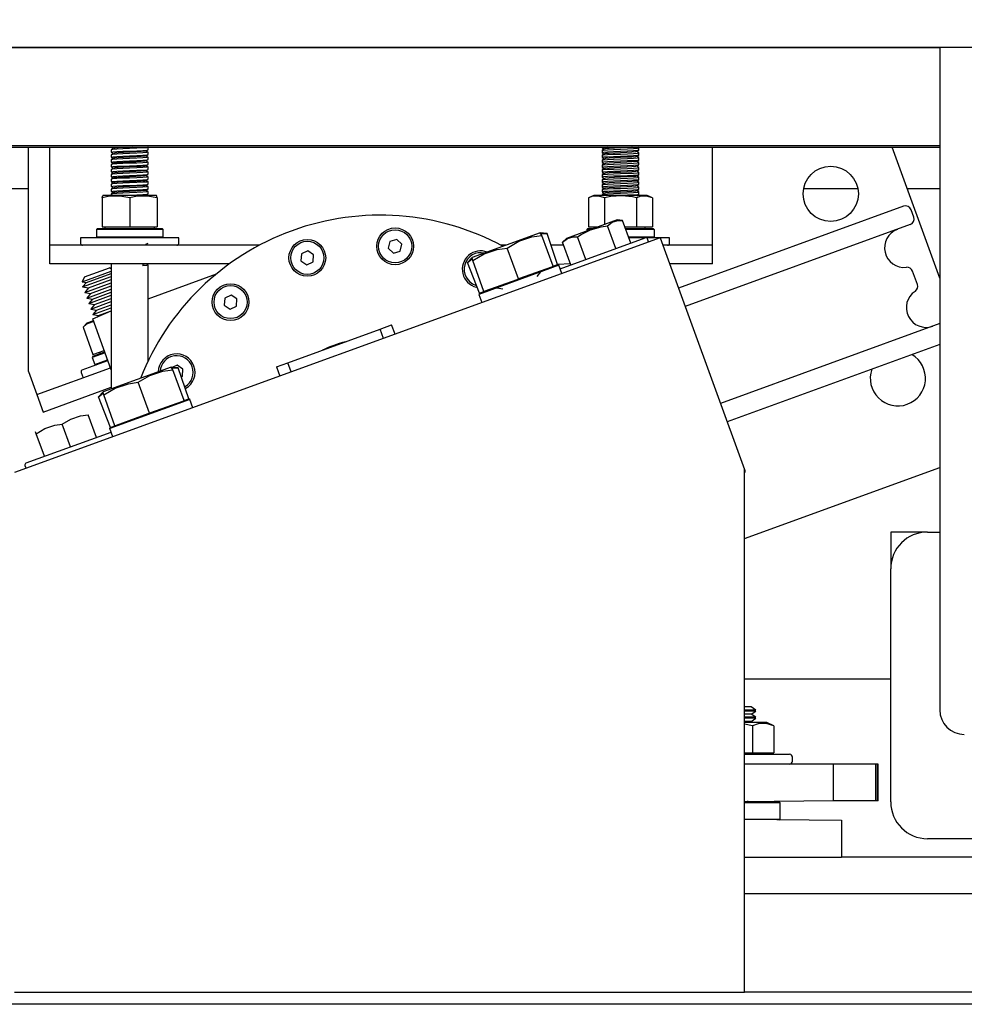
# Model space of a CAD drawing. Extents: x -239 to 414, y -91 to 242.
# Drawn here: x 33 to 43, y 47 to 57 of the extents above; entities that cross this region are included whole.
import ezdxf

# ---------------------------------------------------------------- set-up
doc = ezdxf.new("R2010")
doc.units = 0
doc.header["$LTSCALE"] = 10
doc.header["$MEASUREMENT"] = 0
doc.header["$PDMODE"] = 98
doc.layers.get('DEFPOINTS').update_dxf_attribs({"linetype": 'CONTINUOUS'})
for name, color, linetype in [('DIM', 1, 'CONTINUOUS'), ('HW', 130, 'CONTINUOUS'), ('PACA-RYDE', 42, 'CONTINUOUS')]:
    doc.layers.add(name, color=color, linetype=linetype)
doc.styles.get("Standard").update_dxf_attribs({"font": 'SIMPLEX.shx', "width": 0.85})
doc.dimstyles.get("Standard").update_dxf_attribs({"dimscale": 16, "dimtxt": 0.09375, "dimasz": 0.09375, "dimexe": 0.0625, "dimexo": 0.0625, "dimgap": 0.0625, "dimtad": 0, "dimtih": 1, "dimtoh": 1, "dimdec": 4, "dimzin": 4, "dimdsep": 46, "dimtxsty": 'Standard', "dimcen": 0.0625, "dimadec": 0, "dimazin": 0, "dimtfac": 1, "dimtdec": 4, "dimtofl": 0, "dimtmove": 0, "dimatfit": 3, "dimfxl": 1, "dimtolj": 1, "dimtzin": 0, "dimarcsym": 0})

# ---------------------------------------------------------------- blocks, each defined once
blk = doc.blocks.new('*D82')
at = {"layer": 'DEFPOINTS', "color": 0, "transparency": 16777216}
for p in [(0.25, 78.824), (0.25, 51.5), (63.25, 51.5)]:
    blk.add_point(p, dxfattribs=at)
at = {"layer": 'DIM', "color": 0, "lineweight": -2, "transparency": 16777216}
for p, q in [((0.25, 52.25), (0.25, 79.574)), ((63.25, 52.25), (63.25, 79.574)), ((2.406, 78.824), (23.762, 78.824)), ((61.094, 78.824), (39.738, 78.824))]:
    blk.add_line(p, q, dxfattribs=at)
at = {"layer": 'DIM', "color": 0, "transparency": 16777216}
for points in [[(2.406, 79.183), (2.406, 78.464), (0.25, 78.824)], [(61.094, 79.183), (61.094, 78.464), (63.25, 78.824)]]:
    blk.add_solid(points, dxfattribs=at)
at = {"layer": 'DIM', "color": 0, "transparency": 16777216, "insert": (31.75, 78.824), "char_height": 2.16, "attachment_point": 5}
blk.add_mtext('\\A1;(63") O.D.', dxfattribs=at)
blk = doc.blocks.new('*D84')
at = {"layer": 'DEFPOINTS', "color": 0, "transparency": 16777216}
for p in [(31.75, 72.106), (31.75, 61.97), (64.5, 56.75)]:
    blk.add_point(p, dxfattribs=at)
at = {"layer": 'DIM', "color": 0, "lineweight": -2, "transparency": 16777216}
for p, q in [((31.75, 62.72), (31.75, 72.856)), ((64.5, 57.5), (64.5, 72.856)), ((33.906, 72.106), (43.534, 72.106)), ((62.344, 72.106), (58.198, 72.106))]:
    blk.add_line(p, q, dxfattribs=at)
at = {"layer": 'DIM', "color": 0, "transparency": 16777216}
for points in [[(33.906, 72.465), (33.906, 71.746), (31.75, 72.106)], [(62.344, 72.465), (62.344, 71.746), (64.5, 72.106)]]:
    blk.add_solid(points, dxfattribs=at)
at = {"layer": 'DIM', "color": 0, "transparency": 16777216, "insert": (50.866, 72.106), "char_height": 2.16, "attachment_point": 5}
blk.add_mtext('\\A1;32 3/4"\\PC/L RAIL', dxfattribs=at)
blk = doc.blocks.new('*D85')
at = {"layer": 'DEFPOINTS', "color": 0, "transparency": 16777216}
for p in [(-1, 83.979), (-1, 56.75), (64.5, 56.75)]:
    blk.add_point(p, dxfattribs=at)
at = {"layer": 'DIM', "color": 0, "lineweight": -2, "transparency": 16777216}
for p, q in [((-1, 57.5), (-1, 84.729)), ((64.5, 57.5), (64.5, 84.729)), ((1.156, 83.979), (35.389, 83.979)), ((62.344, 83.979), (48.567, 83.979))]:
    blk.add_line(p, q, dxfattribs=at)
at = {"layer": 'DIM', "color": 0, "transparency": 16777216}
for points in [[(1.156, 84.338), (1.156, 83.62), (-1, 83.979)], [(62.344, 84.338), (62.344, 83.62), (64.5, 83.979)]]:
    blk.add_solid(points, dxfattribs=at)
at = {"layer": 'DIM', "color": 0, "transparency": 16777216, "insert": (41.978, 83.979), "char_height": 2.16, "attachment_point": 5}
blk.add_mtext('\\A1;65 1/2"', dxfattribs=at)

msp = doc.modelspace()

# ---------------------------------------------------------------- linework, layer by layer
at = {"layer": 'HW'}
msp.add_line((64.5, 56.75), (-1, 56.75), dxfattribs=at)
at = {"layer": 'PACA-RYDE', "linetype": 'Continuous'}
for p, q in [((20.75, 56.75), (42.75, 56.75)), ((42.75, 56.75), (42.75, 50)), ((44.75, 56.75), (42.75, 56.75)), ((20.75, 55.75), (42.75, 55.75)), ((20.75, 55.73411), (42.75, 55.73411)), ((33.46684, 53.44897), (33.46684, 55.73411)), ((33.685, 54.98411), (33.685, 55.73411)), ((34.31, 55.73411), (34.31, 55.73294)), ((34.31, 55.70737), (34.31, 55.68294)), ((34.68454, 55.73293), (34.68249, 55.73411)), ((34.685, 55.70794), (34.685, 55.73237)), ((39.31, 55.73411), (39.31, 55.72794)), ((39.31, 55.70237), (39.31, 55.67794)), ((39.68454, 55.72793), (39.67386, 55.73411)), ((39.685, 55.70294), (39.685, 55.72737)), ((40.435, 54.98411), (40.435, 55.73411)), ((42.75, 54.3995), (42.26424, 55.73411)), ((34.31, 55.65737), (34.31, 55.63294)), ((34.31, 55.60737), (34.31, 55.58294)), ((34.685, 55.65794), (34.685, 55.68237)), ((34.685, 55.60794), (34.685, 55.63237)), ((39.31, 55.65237), (39.31, 55.62794)), ((39.31, 55.60237), (39.31, 55.57794)), ((39.685, 55.65294), (39.685, 55.67737)), ((39.685, 55.60294), (39.685, 55.62737)), ((34.31, 55.55737), (34.31, 55.53294)), ((34.31, 55.50737), (34.31, 55.48294)), ((34.685, 55.55794), (34.685, 55.58237)), ((34.685, 55.50794), (34.685, 55.53237)), ((39.31, 55.55237), (39.31, 55.52794)), ((39.31, 55.50237), (39.31, 55.47794)), ((39.685, 55.55294), (39.685, 55.57737)), ((39.685, 55.50294), (39.685, 55.52737)), ((34.31, 55.45737), (34.31, 55.43294)), ((34.31, 55.40737), (34.31, 55.38294)), ((34.685, 55.45794), (34.685, 55.48237)), ((34.685, 55.40794), (34.685, 55.43237)), ((39.31, 55.45237), (39.31, 55.42794)), ((39.31, 55.40237), (39.31, 55.37794)), ((39.685, 55.45294), (39.685, 55.47737)), ((39.685, 55.40294), (39.685, 55.42737)), ((20.75, 55.3125), (33.46684, 55.3125)), ((34.31, 55.35737), (34.31, 55.33294)), ((34.31, 55.30737), (34.31, 55.28294)), ((34.685, 55.35794), (34.685, 55.38237)), ((34.685, 55.30794), (34.685, 55.33237)), ((39.31, 55.35237), (39.31, 55.32794)), ((39.31, 55.30237), (39.31, 55.27794)), ((39.685, 55.35294), (39.685, 55.37737)), ((39.685, 55.30294), (39.685, 55.32737)), ((41.36331, 55.3125), (41.91527, 55.3125)), ((42.4177, 55.3125), (42.75, 55.3125)), ((34.2165, 55.21791), (34.22494, 55.24211)), ((34.2165, 55.21791), (34.2165, 54.92111)), ((34.2165, 55.21791), (34.2165, 54.92111)), ((34.4975, 55.24211), (34.22494, 55.24211)), ((34.31, 55.25737), (34.31, 55.24211)), ((34.77006, 55.24211), (34.4975, 55.24211)), ((34.4975, 55.21791), (34.4975, 54.92111)), ((34.66058, 55.2446), (34.65097, 55.24211)), ((34.66868, 55.24211), (34.66343, 55.24515)), ((34.685, 55.25794), (34.685, 55.28237)), ((34.7785, 55.21791), (34.77006, 55.24211)), ((34.7785, 55.21791), (34.7785, 54.92111)), ((39.22494, 55.24211), (39.17303, 55.21791)), ((39.17303, 55.21791), (39.17303, 54.92111)), ((39.77006, 55.24211), (39.22494, 55.24211)), ((39.31, 55.25237), (39.31, 55.24211)), ((39.33526, 55.21791), (39.33526, 54.94598)), ((39.65974, 55.21791), (39.65974, 54.92111)), ((39.685, 55.25294), (39.685, 55.27737)), ((39.82197, 55.21791), (39.77006, 55.24211)), ((39.82197, 55.21791), (39.82197, 54.92111)), ((42.38176, 55.1327), (40.08891, 54.29817)), ((42.48602, 55.02167), (42.45866, 55.09684)), ((33.685, 54.73411), (33.685, 54.98411)), ((39.46475, 54.99311), (38.94572, 54.8042)), ((39.51785, 54.98846), (39.46475, 54.99311)), ((39.6018, 54.75779), (39.51785, 54.98846)), ((40.435, 54.73411), (40.435, 54.98411)), ((34.1602, 54.89511), (34.17008, 54.90511)), ((34.17008, 54.90511), (34.1602, 54.89511)), ((34.839, 54.89511), (34.1602, 54.89511)), ((34.1602, 54.89511), (34.1602, 54.82111)), ((34.1602, 54.89511), (34.1602, 54.82111)), ((34.17008, 54.90511), (34.829, 54.90511)), ((34.17008, 54.90511), (34.17008, 54.90511)), ((34.2165, 54.92111), (34.4975, 54.92111)), ((34.2165, 54.92111), (34.2165, 54.92111)), ((34.2446, 54.92111), (34.2446, 54.90511)), ((34.32989, 54.92111), (34.33157, 54.92014)), ((34.4975, 54.92111), (34.7785, 54.92111)), ((34.7504, 54.90511), (34.7504, 54.92111)), ((34.839, 54.89511), (34.829, 54.90511)), ((34.839, 54.82111), (34.839, 54.89511)), ((39.166, 54.90511), (39.156, 54.89511)), ((39.19552, 54.89511), (39.156, 54.89511)), ((39.156, 54.89511), (39.156, 54.88073)), ((39.166, 54.90511), (39.22299, 54.90511)), ((39.17303, 54.92111), (39.26695, 54.92111)), ((39.2446, 54.92111), (39.2446, 54.91298)), ((39.44935, 54.7023), (39.36539, 54.93298)), ((39.54236, 54.92111), (39.65974, 54.92111)), ((39.54818, 54.90511), (39.829, 54.90511)), ((39.839, 54.89511), (39.55182, 54.89511)), ((39.65974, 54.92111), (39.82197, 54.92111)), ((39.7504, 54.90511), (39.7504, 54.92111)), ((39.829, 54.90511), (39.839, 54.89511)), ((39.839, 54.89511), (39.839, 54.82111)), ((42.45016, 54.94476), (40.15731, 54.11023)), ((39.90185, 54.81211), (33.324, 52.41797)), ((34.4975, 54.81111), (33.9975, 54.81111)), ((33.9975, 54.81111), (33.9975, 54.75411)), ((34.1602, 54.82111), (34.839, 54.82111)), ((34.17008, 54.81111), (34.1602, 54.82111)), ((34.1602, 54.82111), (34.1602, 54.82111)), ((34.9975, 54.81111), (34.4975, 54.81111)), ((34.829, 54.81111), (34.839, 54.82111)), ((34.9975, 54.75411), (34.9975, 54.81111)), ((37.21835, 54.79415), (37.1491, 54.77384)), ((37.27057, 54.74434), (37.21835, 54.79415)), ((38.68008, 54.86075), (38.33376, 54.7347)), ((38.75094, 54.85456), (38.68008, 54.86075)), ((38.69642, 54.83471), (38.68008, 54.86075)), ((38.81064, 54.52091), (38.69642, 54.83471)), ((38.85715, 54.53784), (38.75094, 54.85456)), ((38.88297, 54.49616), (39.74795, 54.81099)), ((38.94572, 54.8042), (38.90804, 54.76651)), ((39.14445, 54.59133), (39.06049, 54.822)), ((39.57876, 54.82111), (39.839, 54.82111)), ((39.74832, 54.81111), (39.5824, 54.81111)), ((39.9975, 54.81111), (39.76127, 54.81111)), ((39.78439, 54.76936), (39.77359, 54.79903)), ((39.839, 54.82111), (39.829, 54.81111)), ((39.90185, 54.81211), (40.7615, 52.45024)), ((39.9975, 54.75411), (39.9975, 54.81111)), ((35.81648, 54.73411), (33.685, 54.73411)), ((33.685, 54.54661), (33.685, 54.73411)), ((37.1491, 54.77384), (37.13207, 54.70371)), ((37.13207, 54.70371), (37.18429, 54.65389)), ((37.25354, 54.67421), (37.27057, 54.74434)), ((38.33376, 54.7347), (37.98743, 54.60865)), ((38.33376, 54.7347), (38.28181, 54.73411)), ((38.45825, 54.39265), (38.34404, 54.70646)), ((38.91983, 54.73411), (38.79477, 54.73411)), ((38.992, 54.53584), (38.90804, 54.76651)), ((40.435, 54.73411), (39.93024, 54.73411)), ((40.435, 54.54661), (40.435, 54.73411)), ((36.24671, 54.64673), (36.24196, 54.57472)), ((36.31145, 54.67862), (36.24671, 54.64673)), ((36.37144, 54.6385), (36.31145, 54.67862)), ((36.36669, 54.56649), (36.37144, 54.6385)), ((37.18429, 54.65389), (37.25354, 54.67421)), ((37.98743, 54.60865), (37.93714, 54.55836)), ((37.93714, 54.55836), (37.98533, 54.59557)), ((37.99165, 54.5782), (37.98743, 54.60865)), ((35.51507, 54.54661), (33.685, 54.54661)), ((34.03614, 54.41236), (34.29087, 54.50507)), ((34.31, 54.49615), (34.29087, 54.50507)), ((34.31, 54.54661), (34.31, 53.27017)), ((34.63008, 54.54661), (34.63008, 54.52605)), ((34.66241, 54.54456), (34.66596, 54.54661)), ((34.685, 53.55734), (34.685, 54.53237)), ((36.24196, 54.57472), (36.30195, 54.5346)), ((36.30195, 54.5346), (36.36669, 54.56649)), ((38.05935, 54.24747), (37.93714, 54.55836)), ((38.10587, 54.2644), (37.99165, 54.5782)), ((38.10587, 54.2644), (37.99165, 54.5782)), ((38.86997, 54.53186), (38.05338, 54.23465)), ((38.47255, 54.39786), (38.79634, 54.51571)), ((38.86997, 54.53186), (38.68689, 54.46523)), ((38.79634, 54.51571), (38.81064, 54.52091)), ((38.81064, 54.52091), (38.85715, 54.53784)), ((38.98808, 54.54661), (38.85715, 54.53784)), ((38.85715, 54.53784), (38.85715, 54.53784)), ((38.86997, 54.53186), (38.85715, 54.53784)), ((38.90061, 54.44769), (38.86997, 54.53186)), ((40.435, 54.54661), (39.99848, 54.54661)), ((34.01337, 54.36352), (34.31, 54.47149)), ((34.03614, 54.41236), (34.01337, 54.36352)), ((34.01809, 54.31001), (34.31, 54.41625)), ((34.05666, 54.35597), (34.31, 54.44818)), ((34.07719, 54.29959), (34.31, 54.38433)), ((34.685, 54.19039), (35.38183, 54.44402)), ((38.12017, 54.2696), (38.44395, 54.38745)), ((38.44395, 54.38745), (38.45825, 54.39265)), ((38.45825, 54.39265), (38.47255, 54.39786)), ((38.64713, 54.41785), (38.68689, 54.46523)), ((42.5228, 54.33587), (42.47353, 54.47122)), ((34.01337, 54.36352), (34.05666, 54.35597)), ((34.05666, 54.35597), (34.01809, 54.31001)), ((34.01809, 54.31001), (34.07719, 54.29959)), ((34.03862, 54.25362), (34.31, 54.3524)), ((34.07719, 54.29959), (34.03862, 54.25362)), ((34.05914, 54.19724), (34.31, 54.28855)), ((34.09771, 54.24321), (34.31, 54.32047)), ((38.23645, 54.30128), (38.05338, 54.23465)), ((38.23645, 54.30128), (38.29736, 54.29054)), ((34.03862, 54.25362), (34.09771, 54.24321)), ((34.09771, 54.24321), (34.05914, 54.19724)), ((34.05914, 54.19724), (34.11823, 54.18682)), ((34.07966, 54.14086), (34.31, 54.22469)), ((34.11823, 54.18682), (34.07966, 54.14086)), ((34.11823, 54.18682), (34.31, 54.25662)), ((34.13875, 54.13044), (34.31, 54.19277)), ((35.46512, 54.1959), (35.46037, 54.12389)), ((35.52986, 54.22779), (35.46512, 54.1959)), ((35.58985, 54.18767), (35.52986, 54.22779)), ((35.5851, 54.11566), (35.58985, 54.18767)), ((38.05935, 54.24747), (38.05338, 54.23465)), ((38.05338, 54.23465), (38.08401, 54.15047)), ((38.05935, 54.24747), (38.10587, 54.2644)), ((38.05935, 54.24747), (38.05935, 54.24747)), ((38.10587, 54.2644), (38.12017, 54.2696)), ((38.10587, 54.2644), (38.10587, 54.2644)), ((34.07966, 54.14086), (34.13875, 54.13044)), ((34.10018, 54.08447), (34.31, 54.16084)), ((34.13875, 54.13044), (34.10018, 54.08447)), ((34.10018, 54.08447), (34.15927, 54.07405)), ((34.12071, 54.02809), (34.31, 54.09699)), ((34.15927, 54.07405), (34.31, 54.12891)), ((35.46037, 54.12389), (35.52036, 54.08377)), ((35.52036, 54.08377), (35.5851, 54.11566)), ((34.15927, 54.07405), (34.12071, 54.02809)), ((34.12071, 54.02809), (34.1798, 54.01767)), ((34.12132, 53.98523), (34.31, 54.06506)), ((34.31, 53.46683), (34.12132, 53.98523)), ((34.1798, 54.01767), (34.16632, 54.00161)), ((34.1798, 54.01767), (34.31, 54.06506)), ((34.06218, 53.94021), (34.02167, 53.8997)), ((34.02167, 53.8997), (34.12318, 53.62081)), ((34.12887, 53.96448), (34.06218, 53.94021)), ((36.10902, 53.5376), (37.04871, 53.87962)), ((37.04871, 53.87962), (37.16618, 53.92238)), ((37.08277, 53.78605), (37.04871, 53.87962)), ((37.20023, 53.8288), (37.16618, 53.92238)), ((42.75, 53.93651), (40.51643, 53.12356)), ((42.75, 53.72367), (40.58484, 52.93562)), ((34.24755, 53.63841), (34.11607, 53.59055)), ((34.12205, 53.60337), (34.11607, 53.59055)), ((34.11607, 53.59055), (34.14138, 53.52102)), ((34.12205, 53.60337), (34.24413, 53.6478)), ((34.12318, 53.62081), (34.23866, 53.66284)), ((34.19044, 53.64529), (34.19591, 53.63025)), ((33.55235, 53.21404), (34.30262, 53.48712)), ((34.01465, 53.46425), (34.27628, 53.55947)), ((34.14138, 53.52102), (34.27286, 53.56887)), ((34.14138, 53.52102), (34.1542, 53.51504)), ((34.92131, 53.49267), (34.22866, 53.24057)), ((34.93765, 53.46663), (34.92131, 53.49267)), ((34.99217, 53.48647), (34.92131, 53.49267)), ((34.98029, 53.51218), (34.93777, 53.49123)), ((35.04028, 53.47206), (34.98029, 53.51218)), ((35.09838, 53.16976), (34.99217, 53.48647)), ((35.99156, 53.49485), (36.10902, 53.5376)), ((35.99156, 53.49485), (36.02562, 53.40128)), ((36.14308, 53.44403), (36.10902, 53.5376)), ((33.46684, 53.44897), (33.55235, 53.21404)), ((34.0027, 53.43862), (34.0222, 53.38505)), ((35.05187, 53.15283), (34.93765, 53.46663)), ((35.02543, 53.39507), (35.03553, 53.40005)), ((35.03553, 53.40005), (35.04028, 53.47206)), ((33.61733, 53.0355), (34.31, 53.28761)), ((34.69948, 53.02457), (34.58527, 53.33838)), ((33.55235, 53.21404), (33.61733, 53.0355)), ((34.22866, 53.24057), (34.17837, 53.19028)), ((34.17837, 53.19028), (34.22656, 53.22749)), ((34.30058, 52.87938), (34.17837, 53.19028)), ((34.23288, 53.21012), (34.22866, 53.24057)), ((34.3471, 52.89631), (34.23288, 53.21012)), ((34.3471, 52.89631), (34.23288, 53.21012)), ((35.1112, 53.16378), (34.29461, 52.86657)), ((34.71378, 53.02978), (35.03757, 53.14763)), ((35.03757, 53.14763), (35.05187, 53.15283)), ((35.05187, 53.15283), (35.09838, 53.16976)), ((35.09838, 53.16976), (35.09838, 53.16976)), ((35.1112, 53.16378), (35.09838, 53.16976)), ((35.14184, 53.07961), (35.1112, 53.16378)), ((34.15772, 52.77631), (34.07376, 53.00698)), ((34.3614, 52.90152), (34.685, 53.0193)), ((34.685, 53.0193), (34.69948, 53.02457)), ((34.69948, 53.02457), (34.71378, 53.02978)), ((33.89367, 52.6802), (33.80971, 52.91087)), ((34.29461, 52.86657), (34.30058, 52.87938)), ((34.30058, 52.87938), (34.3471, 52.89631)), ((34.30058, 52.87938), (34.30058, 52.87938)), ((34.3471, 52.89631), (34.3614, 52.90152)), ((34.3471, 52.89631), (34.3471, 52.89631)), ((33.44262, 52.51603), (34.31, 52.83173)), ((33.54566, 52.81476), (33.53875, 52.83373)), ((33.62961, 52.58409), (33.54566, 52.81476)), ((33.62961, 52.58409), (33.54566, 52.81476)), ((34.32524, 52.78239), (34.29461, 52.86657)), ((33.62961, 52.58409), (33.62961, 52.58409)), ((33.43066, 52.4904), (33.44146, 52.46072)), ((40.7615, 51.74628), (42.75, 52.47004)), ((40.7615, 47.125), (40.7615, 52.45024)), ((40.7615, 52.45024), (40.76559, 52.43899)), ((40.7615, 52.4375), (40.76559, 52.43899)), ((40.7615, 52.42154), (40.77072, 52.42489)), ((40.77072, 52.42489), (40.76559, 52.43899)), ((42.25, 51.8125), (42.25, 51.4375)), ((42.625, 51.8125), (42.25, 51.8125)), ((42.625, 51.8125), (42.75, 51.8125)), ((42.25, 49.0625), (42.25, 51.4375)), ((42.25, 50.3125), (40.7615, 50.3125)), ((40.8292, 50.03), (40.7615, 50.03)), ((40.875, 49.99793), (40.7615, 49.99793)), ((40.875, 49.98875), (40.7615, 49.98875)), ((40.875, 49.99793), (40.8292, 50.03)), ((40.8292, 49.95668), (40.875, 49.98875)), ((40.8292, 49.95668), (40.7615, 49.95668)), ((40.875, 49.92461), (40.7615, 49.92461)), ((40.875, 49.91543), (40.7615, 49.91543)), ((40.8292, 49.88336), (40.7615, 49.88336)), ((40.98873, 49.8705), (40.7615, 49.8705)), ((40.875, 49.92461), (40.8292, 49.95668)), ((40.8292, 49.88336), (40.875, 49.91543)), ((40.84757, 49.8705), (40.8292, 49.88336)), ((41.05801, 49.83819), (40.98873, 49.8705)), ((40.84151, 49.83819), (40.7615, 49.8538)), ((40.84151, 49.83819), (40.84151, 49.5635)), ((41.05801, 49.83819), (41.05801, 49.5635)), ((40.7615, 49.5635), (40.84151, 49.5635)), ((40.7615, 49.5475), (41.22, 49.5475)), ((40.84151, 49.5635), (41.05801, 49.5635)), ((40.9625, 49.5475), (40.9625, 49.5635)), ((41.25, 49.4775), (41.25, 49.5175)), ((41.66647, 49.4475), (40.7615, 49.4475)), ((42.09753, 49.4475), (41.66647, 49.4475)), ((41.66647, 49.0725), (41.66647, 49.4475)), ((42.09753, 49.0725), (42.09753, 49.4475)), ((42.11738, 49.4475), (42.09753, 49.4475)), ((42.11738, 49.0725), (42.11738, 49.4475)), ((42.12098, 49.4475), (42.11738, 49.4475)), ((42.12098, 49.0725), (42.12098, 49.4475)), ((41.66647, 49.0725), (40.7615, 49.0625)), ((40.78833, 49.0725), (40.795, 49.0625)), ((41.1, 49.0625), (41.1, 49.0725)), ((42.09753, 49.0725), (41.66647, 49.0725)), ((42.11738, 49.0725), (42.09753, 49.0725)), ((42.12098, 49.0725), (42.11738, 49.0725)), ((40.7615, 49.0625), (41.115, 49.0625)), ((41.125, 49.0525), (40.7615, 49.0525)), ((41.125, 49.0525), (41.115, 49.0625)), ((41.125, 48.885), (41.125, 49.0525)), ((40.7615, 48.885), (41.125, 48.885)), ((40.7615, 48.885), (41.75, 48.875)), ((41.115, 48.875), (41.125, 48.885)), ((41.75, 48.875), (41.75, 48.5)), ((43.4375, 48.6875), (42.625, 48.6875)), ((40.7615, 48.5), (41.75, 48.5)), ((43.75, 48.5), (41.75, 48.5)), ((44.7615, 48.125), (40.7615, 48.125)), ((33.324, 47.125), (40.7615, 47.125)), ((44.7615, 47.125), (40.7615, 47.125)), ((45.0747, 47), (18.4253, 47))]:
    msp.add_line(p, q, dxfattribs=at)
at = {"layer": 'PACA-RYDE', "linetype": 'Continuous', "flags": 128}
for points in [[(34.31016, 55.73294), (34.31, 55.73297), (34.31546, 55.73411)], [(34.68258, 55.73291), (34.685, 55.73241), (34.67052, 55.7291), (34.63008, 55.72605), (34.56975, 55.72299), (34.49664, 55.71969), (34.42643, 55.71677), (34.36492, 55.71355), (34.32399, 55.71033), (34.31, 55.70741), (34.31016, 55.70737)], [(34.31016, 55.68294), (34.31, 55.68297), (34.32399, 55.6859), (34.36492, 55.68911), (34.42643, 55.69233), (34.49664, 55.69525), (34.56975, 55.69856), (34.63008, 55.70161), (34.67052, 55.70467), (34.68484, 55.70794)], [(34.3104, 55.73241), (34.3215, 55.72598), (34.33157, 55.72015)], [(34.3326, 55.72075), (34.32151, 55.71432), (34.31041, 55.7079)], [(34.5288, 55.73411), (34.49675, 55.73247), (34.43482, 55.72955), (34.38057, 55.72633), (34.34448, 55.72311), (34.33429, 55.7207)], [(34.66052, 55.69459), (34.65009, 55.69189), (34.61443, 55.68883), (34.56122, 55.68578), (34.49675, 55.68247), (34.43482, 55.67955), (34.38057, 55.67633), (34.34448, 55.67311), (34.33495, 55.67086)], [(34.66242, 55.69457), (34.67353, 55.701), (34.68464, 55.70744)], [(34.68429, 55.68306), (34.67319, 55.68949), (34.66343, 55.69515)], [(39.36492, 55.73411), (39.32399, 55.7309), (39.31, 55.72797), (39.31016, 55.72794)], [(39.68254, 55.70241), (39.67052, 55.69967), (39.63008, 55.69661), (39.56975, 55.69356), (39.49664, 55.69025), (39.42643, 55.68733), (39.36492, 55.68411), (39.32399, 55.6809), (39.31, 55.67797), (39.31016, 55.67794)], [(39.3104, 55.72741), (39.3215, 55.72098), (39.33157, 55.71515)], [(39.3326, 55.71575), (39.32151, 55.70932), (39.31041, 55.7029)], [(39.31228, 55.70288), (39.32399, 55.70533), (39.36492, 55.70855), (39.42643, 55.71177), (39.49664, 55.71469), (39.56975, 55.71799), (39.63008, 55.72105), (39.67052, 55.7241), (39.685, 55.72741), (39.68258, 55.72791)], [(39.61773, 55.73411), (39.61443, 55.73383), (39.56122, 55.73078), (39.49675, 55.72747), (39.43482, 55.72455), (39.38057, 55.72133), (39.34448, 55.71811), (39.33429, 55.7157)], [(39.66052, 55.68959), (39.65009, 55.68689), (39.61443, 55.68383), (39.56122, 55.68078), (39.49675, 55.67747), (39.43482, 55.67455), (39.38057, 55.67133), (39.34448, 55.66811), (39.33495, 55.66586)], [(39.66242, 55.68957), (39.67353, 55.696), (39.68464, 55.70244)], [(39.68429, 55.67806), (39.67319, 55.68449), (39.66343, 55.69015)], [(34.68195, 55.68305), (34.685, 55.68241), (34.67052, 55.6791), (34.63008, 55.67605), (34.56975, 55.67299), (34.49664, 55.66969), (34.42643, 55.66677), (34.36492, 55.66355), (34.32399, 55.66033), (34.31, 55.65741), (34.31016, 55.65737)], [(34.31016, 55.63294), (34.31, 55.63297), (34.32399, 55.6359), (34.36492, 55.63911), (34.42643, 55.64233), (34.49664, 55.64525), (34.56975, 55.64856), (34.63008, 55.65161), (34.67052, 55.65467), (34.68484, 55.65794)], [(34.68272, 55.63288), (34.685, 55.63241), (34.67052, 55.6291), (34.63008, 55.62605), (34.56975, 55.62299), (34.49664, 55.61969), (34.42643, 55.61677), (34.36492, 55.61355), (34.32399, 55.61033), (34.31, 55.60741), (34.31016, 55.60737)], [(34.31016, 55.58294), (34.31, 55.58297), (34.32399, 55.5859), (34.36492, 55.58911), (34.42643, 55.59233), (34.49664, 55.59525), (34.56975, 55.59856), (34.63008, 55.60161), (34.67052, 55.60467), (34.68484, 55.60794)], [(34.31035, 55.63244), (34.32145, 55.62601), (34.33157, 55.62015)], [(34.33266, 55.62079), (34.32156, 55.61436), (34.31046, 55.60793)], [(34.31056, 55.68231), (34.32168, 55.67587), (34.33157, 55.67014)], [(34.33289, 55.67091), (34.32178, 55.66448), (34.31067, 55.65804)], [(34.65999, 55.64445), (34.65009, 55.64189), (34.61443, 55.63883), (34.56122, 55.63578), (34.49675, 55.63247), (34.43482, 55.62955), (34.38057, 55.62633), (34.34448, 55.62311), (34.33443, 55.62073)], [(34.66039, 55.59455), (34.65009, 55.59189), (34.61443, 55.58883), (34.56122, 55.58578), (34.49675, 55.58247), (34.43482, 55.57955), (34.38057, 55.57633), (34.34448, 55.57311), (34.33479, 55.57082)], [(34.66221, 55.64444), (34.67331, 55.65087), (34.68441, 55.6573)], [(34.66238, 55.59453), (34.67349, 55.60097), (34.6846, 55.60741)], [(34.68425, 55.58308), (34.67314, 55.58951), (34.66343, 55.59514)], [(34.68459, 55.6329), (34.67349, 55.63933), (34.66344, 55.64515)], [(39.68191, 55.65227), (39.67052, 55.64967), (39.63008, 55.64661), (39.56975, 55.64356), (39.49664, 55.64025), (39.42643, 55.63733), (39.36492, 55.63411), (39.32399, 55.6309), (39.31, 55.62797), (39.31016, 55.62794)], [(39.68241, 55.60238), (39.67052, 55.59967), (39.63008, 55.59661), (39.56975, 55.59356), (39.49664, 55.59025), (39.42643, 55.58733), (39.36492, 55.58411), (39.32399, 55.5809), (39.31, 55.57797), (39.31016, 55.57794)], [(39.31035, 55.62744), (39.32145, 55.62101), (39.33157, 55.61515)], [(39.33266, 55.61579), (39.32156, 55.60936), (39.31046, 55.60293)], [(39.31056, 55.67731), (39.32168, 55.67087), (39.33157, 55.66514)], [(39.33289, 55.66591), (39.32178, 55.65948), (39.31067, 55.65304)], [(39.31244, 55.60292), (39.32399, 55.60533), (39.36492, 55.60855), (39.42643, 55.61177), (39.49664, 55.61469), (39.56975, 55.61799), (39.63008, 55.62105), (39.67052, 55.6241), (39.685, 55.62741), (39.68272, 55.62788)], [(39.31298, 55.65303), (39.32399, 55.65533), (39.36492, 55.65855), (39.42643, 55.66177), (39.49664, 55.66469), (39.56975, 55.66799), (39.63008, 55.67105), (39.67052, 55.6741), (39.685, 55.67741), (39.68195, 55.67805)], [(39.65999, 55.63945), (39.65009, 55.63689), (39.61443, 55.63383), (39.56122, 55.63078), (39.49675, 55.62747), (39.43482, 55.62455), (39.38057, 55.62133), (39.34448, 55.61811), (39.33443, 55.61573)], [(39.66039, 55.58955), (39.65009, 55.58689), (39.61443, 55.58383), (39.56122, 55.58078), (39.49675, 55.57747), (39.43482, 55.57455), (39.38057, 55.57133), (39.34448, 55.56811), (39.33479, 55.56582)], [(39.66221, 55.63944), (39.67331, 55.64587), (39.68441, 55.6523)], [(39.66238, 55.58953), (39.67349, 55.59597), (39.6846, 55.60241)], [(39.68425, 55.57808), (39.67314, 55.58451), (39.66343, 55.59014)], [(39.68459, 55.6279), (39.67349, 55.63433), (39.66344, 55.64015)], [(34.68184, 55.58307), (34.685, 55.58241), (34.67052, 55.5791), (34.63008, 55.57605), (34.56975, 55.57299), (34.49664, 55.56969), (34.42643, 55.56677), (34.36492, 55.56355), (34.32399, 55.56033), (34.31, 55.55741), (34.31016, 55.55737)], [(34.31016, 55.53294), (34.31, 55.53297), (34.32399, 55.5359), (34.36492, 55.53911), (34.42643, 55.54233), (34.49664, 55.54525), (34.56975, 55.54856), (34.63008, 55.55161), (34.67052, 55.55467), (34.68484, 55.55794)], [(34.68281, 55.53287), (34.685, 55.53241), (34.67052, 55.5291), (34.63008, 55.52605), (34.56975, 55.52299), (34.49664, 55.51969), (34.42643, 55.51677), (34.36492, 55.51355), (34.32399, 55.51033), (34.31, 55.50741), (34.31016, 55.50737)], [(34.31016, 55.48294), (34.31, 55.48297), (34.32399, 55.4859), (34.36492, 55.48911), (34.42643, 55.49233), (34.49664, 55.49525), (34.56975, 55.49856), (34.63008, 55.50161), (34.67052, 55.50467), (34.68484, 55.50794)], [(34.31033, 55.53246), (34.32143, 55.52603), (34.33157, 55.52015)], [(34.33273, 55.52082), (34.32163, 55.5144), (34.31053, 55.50797)], [(34.3106, 55.58229), (34.32171, 55.57585), (34.33156, 55.57015)], [(34.33282, 55.57087), (34.32171, 55.56444), (34.3106, 55.55801)], [(34.66012, 55.54448), (34.65009, 55.54189), (34.61443, 55.53883), (34.56122, 55.53578), (34.49675, 55.53247), (34.43482, 55.52955), (34.38057, 55.52633), (34.34448, 55.52311), (34.3346, 55.52077)], [(34.66025, 55.49452), (34.65009, 55.49189), (34.61443, 55.48883), (34.56122, 55.48578), (34.49675, 55.48247), (34.43482, 55.47955), (34.38057, 55.47633), (34.34448, 55.47311), (34.33462, 55.47078)], [(34.66227, 55.54447), (34.67336, 55.5509), (34.68447, 55.55732)], [(34.66232, 55.4945), (34.67343, 55.50094), (34.68455, 55.50737)], [(34.68424, 55.48309), (34.67313, 55.48952), (34.66343, 55.49514)], [(34.68462, 55.53288), (34.67352, 55.53931), (34.66344, 55.54515)], [(39.68204, 55.5523), (39.67052, 55.54967), (39.63008, 55.54661), (39.56975, 55.54356), (39.49664, 55.54025), (39.42643, 55.53733), (39.36492, 55.53411), (39.32399, 55.5309), (39.31, 55.52797), (39.31016, 55.52794)], [(39.68225, 55.50235), (39.67052, 55.49967), (39.63008, 55.49661), (39.56975, 55.49356), (39.49664, 55.49025), (39.42643, 55.48733), (39.36492, 55.48411), (39.32399, 55.4809), (39.31, 55.47797), (39.31016, 55.47794)], [(39.31033, 55.52746), (39.32143, 55.52103), (39.33157, 55.51515)], [(39.33273, 55.51582), (39.32163, 55.5094), (39.31053, 55.50297)], [(39.3106, 55.57729), (39.32171, 55.57085), (39.33156, 55.56515)], [(39.33282, 55.56587), (39.32171, 55.55944), (39.3106, 55.55301)], [(39.31263, 55.50296), (39.32399, 55.50533), (39.36492, 55.50855), (39.42643, 55.51177), (39.49664, 55.51469), (39.56975, 55.51799), (39.63008, 55.52105), (39.67052, 55.5241), (39.685, 55.52741), (39.68281, 55.52787)], [(39.3128, 55.55299), (39.32399, 55.55533), (39.36492, 55.55855), (39.42643, 55.56177), (39.49664, 55.56469), (39.56975, 55.56799), (39.63008, 55.57105), (39.67052, 55.5741), (39.685, 55.57741), (39.68184, 55.57807)], [(39.66012, 55.53948), (39.65009, 55.53689), (39.61443, 55.53383), (39.56122, 55.53078), (39.49675, 55.52747), (39.43482, 55.52455), (39.38057, 55.52133), (39.34448, 55.51811), (39.3346, 55.51577)], [(39.66025, 55.48952), (39.65009, 55.48689), (39.61443, 55.48383), (39.56122, 55.48078), (39.49675, 55.47747), (39.43482, 55.47455), (39.38057, 55.47133), (39.34448, 55.46811), (39.33462, 55.46578)], [(39.66227, 55.53947), (39.67336, 55.5459), (39.68447, 55.55232)], [(39.66232, 55.4895), (39.67343, 55.49594), (39.68455, 55.50237)], [(39.68424, 55.47809), (39.67313, 55.48452), (39.66343, 55.49014)], [(39.68462, 55.52788), (39.67352, 55.53431), (39.66344, 55.54015)], [(34.68183, 55.48307), (34.685, 55.48241), (34.67052, 55.4791), (34.63008, 55.47605), (34.56975, 55.47299), (34.49664, 55.46969), (34.42643, 55.46677), (34.36492, 55.46355), (34.32399, 55.46033), (34.31, 55.45741), (34.31016, 55.45737)], [(34.31016, 55.43294), (34.31, 55.43297), (34.32399, 55.4359), (34.36492, 55.43911), (34.42643, 55.44233), (34.49664, 55.44525), (34.56975, 55.44856), (34.63008, 55.45161), (34.67052, 55.45467), (34.68484, 55.45794)], [(34.68283, 55.43286), (34.685, 55.43241), (34.67052, 55.4291), (34.63008, 55.42605), (34.56975, 55.42299), (34.49664, 55.41969), (34.42643, 55.41677), (34.36492, 55.41355), (34.32399, 55.41033), (34.31, 55.40741), (34.31016, 55.40737)], [(34.31016, 55.38294), (34.31, 55.38297), (34.32399, 55.3859), (34.36492, 55.38911), (34.42643, 55.39233), (34.49664, 55.39525), (34.56975, 55.39856), (34.63008, 55.40161), (34.67052, 55.40467), (34.68484, 55.40794)], [(34.31033, 55.43245), (34.32144, 55.42602), (34.33157, 55.42015)], [(34.33274, 55.47083), (34.32163, 55.4644), (34.31052, 55.45797)], [(34.31062, 55.48228), (34.32173, 55.47584), (34.33156, 55.47015)], [(34.33281, 55.42087), (34.32172, 55.41444), (34.31062, 55.40802)], [(34.66011, 55.39448), (34.65009, 55.39189), (34.61443, 55.38883), (34.56122, 55.38578), (34.49675, 55.38247), (34.43482, 55.37955), (34.38057, 55.37633), (34.34448, 55.37311), (34.33445, 55.37074)], [(34.66029, 55.44453), (34.65009, 55.44189), (34.61443, 55.43883), (34.56122, 55.43578), (34.49675, 55.43247), (34.43482, 55.42955), (34.38057, 55.42633), (34.34448, 55.42311), (34.33478, 55.42082)], [(34.66226, 55.39446), (34.67337, 55.4009), (34.68449, 55.40734)], [(34.66234, 55.44451), (34.67343, 55.45094), (34.68453, 55.45736)], [(34.68427, 55.38307), (34.67316, 55.38951), (34.66343, 55.39514)], [(34.68463, 55.43287), (34.67353, 55.4393), (34.66344, 55.44515)], [(39.68222, 55.45234), (39.67052, 55.44967), (39.63008, 55.44661), (39.56975, 55.44356), (39.49664, 55.44025), (39.42643, 55.43733), (39.36492, 55.43411), (39.32399, 55.4309), (39.31, 55.42797), (39.31016, 55.42794)], [(39.68209, 55.40231), (39.67052, 55.39967), (39.63008, 55.39661), (39.56975, 55.39356), (39.49664, 55.39025), (39.42643, 55.38733), (39.36492, 55.38411), (39.32399, 55.3809), (39.31, 55.37797), (39.31016, 55.37794)], [(39.31033, 55.42745), (39.32144, 55.42102), (39.33157, 55.41515)], [(39.33274, 55.46583), (39.32163, 55.4594), (39.31052, 55.45297)], [(39.31062, 55.47728), (39.32173, 55.47084), (39.33156, 55.46515)], [(39.33281, 55.41587), (39.32172, 55.40944), (39.31062, 55.40302)], [(39.3126, 55.45295), (39.32399, 55.45533), (39.36492, 55.45855), (39.42643, 55.46177), (39.49664, 55.46469), (39.56975, 55.46799), (39.63008, 55.47105), (39.67052, 55.4741), (39.685, 55.47741), (39.68183, 55.47807)], [(39.31285, 55.403), (39.32399, 55.40533), (39.36492, 55.40855), (39.42643, 55.41177), (39.49664, 55.41469), (39.56975, 55.41799), (39.63008, 55.42105), (39.67052, 55.4241), (39.685, 55.42741), (39.68283, 55.42786)], [(39.66011, 55.38948), (39.65009, 55.38689), (39.61443, 55.38383), (39.56122, 55.38078), (39.49675, 55.37747), (39.43482, 55.37455), (39.38057, 55.37133), (39.34448, 55.36811), (39.33445, 55.36574)], [(39.66029, 55.43953), (39.65009, 55.43689), (39.61443, 55.43383), (39.56122, 55.43078), (39.49675, 55.42747), (39.43482, 55.42455), (39.38057, 55.42133), (39.34448, 55.41811), (39.33478, 55.41582)], [(39.66226, 55.38946), (39.67337, 55.3959), (39.68449, 55.40234)], [(39.66234, 55.43951), (39.67343, 55.44594), (39.68453, 55.45236)], [(39.68427, 55.37807), (39.67316, 55.38451), (39.66343, 55.39014)], [(39.68463, 55.42787), (39.67353, 55.4343), (39.66344, 55.44015)], [(34.68189, 55.38306), (34.685, 55.38241), (34.67052, 55.3791), (34.63008, 55.37605), (34.56975, 55.37299), (34.49664, 55.36969), (34.42643, 55.36677), (34.36492, 55.36355), (34.32399, 55.36033), (34.31, 55.35741), (34.31016, 55.35737)], [(34.31016, 55.33294), (34.31, 55.33297), (34.32399, 55.3359), (34.36492, 55.33911), (34.42643, 55.34233), (34.49664, 55.34525), (34.56975, 55.34856), (34.63008, 55.35161), (34.67052, 55.35467), (34.68484, 55.35794)], [(34.68272, 55.33288), (34.685, 55.33241), (34.67052, 55.3291), (34.63008, 55.32605), (34.56975, 55.32299), (34.49664, 55.31969), (34.42643, 55.31677), (34.36492, 55.31355), (34.32399, 55.31033), (34.31, 55.30741), (34.31016, 55.30737)], [(34.31016, 55.28294), (34.31, 55.28297), (34.32399, 55.2859), (34.36492, 55.28911), (34.42643, 55.29233), (34.49664, 55.29525), (34.56975, 55.29856), (34.63008, 55.30161), (34.67052, 55.30467), (34.68484, 55.30794)], [(34.31036, 55.33244), (34.32147, 55.326), (34.33157, 55.32015)], [(34.33267, 55.37079), (34.32156, 55.36436), (34.31046, 55.35793)], [(34.31062, 55.38228), (34.32172, 55.37585), (34.33156, 55.37015)], [(34.3329, 55.32092), (34.32181, 55.31449), (34.31071, 55.30806)], [(34.66, 55.29445), (34.65009, 55.29189), (34.61443, 55.28883), (34.56122, 55.28578), (34.49675, 55.28247), (34.43482, 55.27955), (34.38057, 55.27633), (34.34448, 55.27311), (34.33431, 55.27071)], [(34.66045, 55.34457), (34.65009, 55.34189), (34.61443, 55.33883), (34.56122, 55.33578), (34.49675, 55.33247), (34.43482, 55.32955), (34.38057, 55.32633), (34.34448, 55.32311), (34.33498, 55.32086)], [(34.66221, 55.29444), (34.67332, 55.30087), (34.68444, 55.30731)], [(34.6624, 55.34455), (34.6735, 55.35098), (34.6846, 55.35741)], [(34.68459, 55.3329), (34.67349, 55.33932), (34.66343, 55.34515)], [(34.68433, 55.28304), (34.67322, 55.28948), (34.66343, 55.29514)], [(39.6824, 55.35238), (39.67052, 55.34967), (39.63008, 55.34661), (39.56975, 55.34356), (39.49664, 55.34025), (39.42643, 55.33733), (39.36492, 55.33411), (39.32399, 55.3309), (39.31, 55.32797), (39.31016, 55.32794)], [(39.68196, 55.30228), (39.67052, 55.29967), (39.63008, 55.29661), (39.56975, 55.29356), (39.49664, 55.29025), (39.42643, 55.28733), (39.36492, 55.28411), (39.32399, 55.2809), (39.31, 55.27797), (39.31016, 55.27794)], [(39.31036, 55.32744), (39.32147, 55.321), (39.33157, 55.31515)], [(39.33267, 55.36579), (39.32156, 55.35936), (39.31046, 55.35293)], [(39.31062, 55.37728), (39.32172, 55.37085), (39.33156, 55.36515)], [(39.3329, 55.31592), (39.32181, 55.30949), (39.31071, 55.30306)], [(39.31242, 55.35291), (39.32399, 55.35533), (39.36492, 55.35855), (39.42643, 55.36177), (39.49664, 55.36469), (39.56975, 55.36799), (39.63008, 55.37105), (39.67052, 55.3741), (39.685, 55.37741), (39.68189, 55.37806)], [(39.31305, 55.30305), (39.32399, 55.30533), (39.36492, 55.30855), (39.42643, 55.31177), (39.49664, 55.31469), (39.56975, 55.31799), (39.63008, 55.32105), (39.67052, 55.3241), (39.685, 55.32741), (39.68272, 55.32788)], [(39.66, 55.28945), (39.65009, 55.28689), (39.61443, 55.28383), (39.56122, 55.28078), (39.49675, 55.27747), (39.43482, 55.27455), (39.38057, 55.27133), (39.34448, 55.26811), (39.33431, 55.26571)], [(39.66045, 55.33957), (39.65009, 55.33689), (39.61443, 55.33383), (39.56122, 55.33078), (39.49675, 55.32747), (39.43482, 55.32455), (39.38057, 55.32133), (39.34448, 55.31811), (39.33498, 55.31586)], [(39.66221, 55.28944), (39.67332, 55.29587), (39.68444, 55.30231)], [(39.6624, 55.33955), (39.6735, 55.34598), (39.6846, 55.35241)], [(39.68459, 55.3279), (39.67349, 55.33432), (39.66343, 55.34015)], [(39.68433, 55.27804), (39.67322, 55.28448), (39.66343, 55.29014)], [(34.4975, 55.21791), (34.39673, 55.23644), (34.29163, 55.23353), (34.2165, 55.21791)], [(34.68202, 55.28303), (34.685, 55.28241), (34.67052, 55.2791), (34.63008, 55.27605), (34.56975, 55.27299), (34.49664, 55.26969), (34.42643, 55.26677), (34.36492, 55.26355), (34.32399, 55.26033), (34.31, 55.25741), (34.31016, 55.25737)], [(34.33262, 55.27076), (34.32151, 55.26433), (34.31041, 55.2579)], [(34.31059, 55.2823), (34.32169, 55.27587), (34.33156, 55.27015)], [(34.42224, 55.24211), (34.42643, 55.24233), (34.49664, 55.24525), (34.56975, 55.24856), (34.63008, 55.25161), (34.67052, 55.25467), (34.68484, 55.25794)], [(34.7785, 55.21791), (34.67773, 55.23644), (34.57263, 55.23353), (34.4975, 55.21791)], [(34.66245, 55.24458), (34.67355, 55.25101), (34.68465, 55.25744)], [(39.33526, 55.21791), (39.27709, 55.23644), (39.21641, 55.23353), (39.17303, 55.21791)], [(39.33262, 55.26576), (39.32151, 55.25933), (39.31041, 55.2529)], [(39.31059, 55.2773), (39.32169, 55.27087), (39.33156, 55.26515)], [(39.31228, 55.25288), (39.32399, 55.25533), (39.36492, 55.25855), (39.42643, 55.26177), (39.49664, 55.26469), (39.56975, 55.26799), (39.63008, 55.27105), (39.67052, 55.2741), (39.685, 55.27741), (39.68202, 55.27803)], [(39.65974, 55.21791), (39.61853, 55.22654), (39.51082, 55.23803), (39.39959, 55.23045), (39.33526, 55.21791)], [(39.68256, 55.25242), (39.67052, 55.24967), (39.63008, 55.24661), (39.56975, 55.24356), (39.53779, 55.24211)], [(39.82197, 55.21791), (39.76379, 55.23644), (39.70311, 55.23353), (39.65974, 55.21791)], [(39.66245, 55.23958), (39.67355, 55.24601), (39.68465, 55.25244)], [(39.36539, 54.93298), (39.41372, 54.97029), (39.47174, 54.98831), (39.51785, 54.98846)], [(39.06049, 54.822), (39.09612, 54.84413), (39.19342, 54.8918), (39.30056, 54.92274), (39.36539, 54.93298)], [(38.34404, 54.70646), (38.46195, 54.7757), (38.59507, 54.82002), (38.69642, 54.83471)], [(38.68904, 54.85424), (38.68941, 54.85435), (38.75094, 54.85456)], [(38.90804, 54.76651), (38.95637, 54.80383), (39.01439, 54.82185), (39.06049, 54.822)], [(34.66232, 54.7445), (34.67343, 54.75094), (34.68455, 54.75737)], [(34.68247, 54.73411), (34.67313, 54.73952), (34.66343, 54.74514)], [(37.99165, 54.5782), (38.10956, 54.64744), (38.24269, 54.69176), (38.34404, 54.70646)], [(34.66048, 54.54458), (34.65009, 54.54189), (34.63008, 54.54017)], [(34.68321, 54.53278), (34.685, 54.53241), (34.67052, 54.5291), (34.63008, 54.52605)], [(34.68474, 54.53279), (34.67364, 54.53922), (34.66342, 54.54514)], [(34.13286, 53.95351), (34.11311, 53.95271), (34.05709, 53.92922), (34.02167, 53.8997)], [(34.93052, 53.48623), (34.93064, 53.48627), (34.99217, 53.48647)], [(34.58527, 53.33838), (34.70318, 53.40762), (34.8363, 53.45194), (34.93765, 53.46663)], [(34.23288, 53.21012), (34.35079, 53.27936), (34.48392, 53.32368), (34.58527, 53.33838)], [(33.80971, 52.91087), (33.89806, 52.96276), (33.99782, 52.99597), (34.07376, 53.00698)], [(33.54566, 52.81476), (33.63401, 52.86665), (33.73377, 52.89986), (33.80971, 52.91087)], [(41.05801, 49.83819), (40.98037, 49.86293), (40.89939, 49.85905), (40.84151, 49.83819)]]:
    msp.add_lwpolyline(points, dxfattribs=at)
at = {"layer": 'PACA-RYDE', "linetype": 'Continuous'}
for centre, radius in [((41.63929, 55.2583), 0.28125), ((37.20132, 54.72402), 0.1875), ((37.20132, 54.72402), 0.16875), ((36.3067, 54.60661), 0.1875), ((36.3067, 54.60661), 0.16875), ((35.52511, 54.15578), 0.1875), ((35.52511, 54.15578), 0.16875)]:
    msp.add_circle(centre, radius, dxfattribs=at)
for centre, radius, start, end in [((42.40228, 55.07632), 0.06, 20, 110), ((37.04914, 52.41654), 2.625, 61.488996, 158.511004), ((42.42964, 55.00114), 0.06, 290, 20), ((42.38701, 54.70894), 0.2, 110, 276.657636), ((39.75479, 54.79219), 0.02, 20, 110), ((34.0175, 54.75411), 0.02, 180, 270), ((34.9775, 54.75411), 0.02, 270, 0), ((39.9775, 54.75411), 0.02, 270, 0), ((38.07278, 54.49014), 0.1875, 68.556484, 256.266028), ((38.07278, 54.49014), 0.16875, 76.397638, 251.899569), ((42.41715, 54.45069), 0.06, 20, 96.657636), ((42.46641, 54.31535), 0.06, 303.342364, 20), ((42.60932, 54.09814), 0.2, 123.342364, 290), ((37.04914, 52.41654), 1.3805, 104.883829, 115.116171), ((37.04914, 52.41654), 1.38, 105.121186, 114.878814), ((34.97554, 53.44017), 0.1875, 299.659494, 178.773025), ((34.97554, 53.44017), 0.16875, 300.744872, 176.278413), ((42.32333, 53.37892), 0.28125, 290, 59.27238), ((34.02149, 53.44546), 0.02, 110, 200), ((42.32333, 53.37892), 0.28125, 160.72762, 290), ((33.44946, 52.49724), 0.02, 110, 200), ((42.625, 51.4375), 0.375, 90, 180), ((43, 50), 0.25, 180, 270), ((41.22, 49.5175), 0.03, 0, 90), ((41.22, 49.4775), 0.03, 270, 0), ((42.625, 49.0625), 0.375, 180, 270)]:
    msp.add_arc(centre, radius, start, end, dxfattribs=at)

# ---------------------------------------------------------------- dimensions: what is measured, and where the dimension line sits
at = {"layer": 'DIM'}
dim = msp.add_linear_dim(base=(-1, 83.97901), p1=(64.5, 56.75), p2=(-1, 56.75), dimstyle='Standard', override={"dimscale": 12, "dimtxt": 0.18, "dimasz": 0.179688, "dimgap": 0.09375, "dimlunit": 5, "dimpost": '"', "dimfrac": 2}, dxfattribs=at)
dim.commit()
dim.dimension.update_dxf_attribs({"geometry": '*D85', "text_midpoint": (41.97792, 83.97901), "dimtype": 160})
for base, p1, p2, text, picture, middle in [((0.25, 78.82382), (63.25, 51.5), (0.25, 51.5), '(<>) O.D.', '*D82', (31.75, 78.82382)), ((31.75, 72.10571), (64.5, 56.75), (31.75, 61.97008), '<>\\PC/L RAIL', '*D84', (50.866, 72.10571))]:
    dim = msp.add_linear_dim(base=base, p1=p1, p2=p2, text=text, dimstyle='Standard', override={"dimscale": 12, "dimtxt": 0.18, "dimasz": 0.179688, "dimgap": 0.09375, "dimlunit": 5, "dimpost": '"', "dimfrac": 2}, dxfattribs=at)
    dim.commit()
    dim.dimension.update_dxf_attribs({"geometry": picture, "text_midpoint": middle, "dimtype": 160})

doc.saveas('drawing.dxf')
